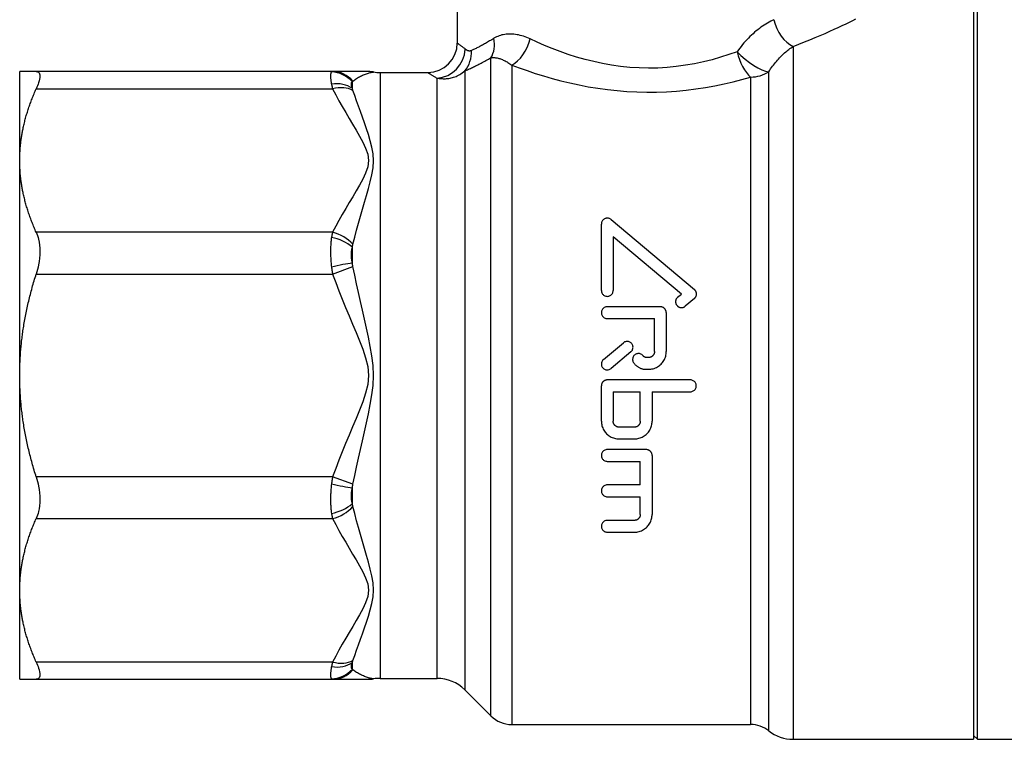
# Model space of a CAD drawing. Extents: x 23 to 1293, y -350 to 674.
# Drawn here: x 473 to 523, y -70 to -33 of the extents above; entities that cross this region are included whole.
import ezdxf

# ---------------------------------------------------------------- set-up
doc = ezdxf.new("R2010")
doc.units = 0
doc.layers.add('AM_4', color=3, linetype='CONTINUOUS', lineweight=25)

msp = doc.modelspace()

# ---------------------------------------------------------------- linework, layer by layer
at = {"layer": 'AM_4', "color": 7}
for p, q in [((495.282, -31.011), (495.282, -34.24)), ((521.532, -32.64), (521.532, -69.64)), ((521.732, -69.64), (521.732, -32.64)), ((512.36, -34.409), (512.36, -69.64)), ((496.992, -68.45), (496.992, -34.99)), ((498.053, -35.364), (498.053, -68.89)), ((488.939, -35.69), (473.032, -35.69)), ((473.032, -40.215), (473.032, -35.69)), ((490.771, -35.69), (488.939, -35.69)), ((491.36, -35.74), (493.782, -35.74)), ((491.36, -35.74), (491.36, -66.54)), ((494.253, -66.54), (494.253, -36.022)), ((495.668, -35.654), (495.668, -67.125)), ((510.195, -35.97), (510.195, -68.888)), ((511.123, -69.209), (511.123, -35.695)), ((489.946, -36.543), (489.946, -36.209)), ((473.87, -36.568), (488.939, -36.568)), ((473.032, -51.14), (473.032, -40.215)), ((502.609, -46.82), (502.609, -43.443)), ((503.102, -43.214), (507.341, -46.77)), ((488.939, -43.861), (473.87, -43.861)), ((503.209, -44.087), (503.209, -46.82)), ((506.681, -47), (503.209, -44.087)), ((489.946, -45.427), (489.946, -44.622)), ((473.87, -45.983), (488.939, -45.983)), ((488.939, -45.983), (489.977, -45.607)), ((506.488, -47.162), (506.681, -47)), ((507.341, -47.23), (506.874, -47.622)), ((505.609, -47.648), (502.909, -47.648)), ((505.909, -47.948), (505.909, -49.928)), ((502.909, -48.248), (505.309, -48.248)), ((505.309, -49.928), (505.309, -48.248)), ((502.716, -50.327), (503.726, -49.48)), ((504.111, -49.94), (503.102, -50.787)), ((505.009, -50.228), (504.889, -50.228)), ((504.889, -50.828), (505.009, -50.828)), ((473.032, -62.065), (473.032, -51.14)), ((507.135, -51.368), (502.909, -51.368)), ((502.609, -53.468), (502.609, -51.668)), ((503.209, -51.968), (503.209, -53.468)), ((503.209, -51.968), (504.589, -51.968)), ((504.589, -53.468), (504.589, -51.968)), ((505.189, -51.968), (507.135, -51.968)), ((505.189, -51.968), (505.189, -53.468)), ((504.289, -53.768), (503.509, -53.768)), ((503.509, -54.368), (504.289, -54.368)), ((504.889, -54.908), (502.909, -54.908)), ((502.909, -55.508), (504.589, -55.508)), ((504.589, -56.708), (504.589, -55.508)), ((505.189, -55.208), (505.189, -58.208)), ((488.939, -56.297), (473.87, -56.297)), ((489.977, -56.672), (488.939, -56.297)), ((489.946, -57.657), (489.946, -56.852)), ((504.589, -56.708), (502.909, -56.708)), ((502.909, -57.308), (504.589, -57.308)), ((504.589, -58.208), (504.589, -57.308)), ((473.87, -58.418), (488.939, -58.418)), ((504.289, -58.508), (502.909, -58.508)), ((502.909, -59.108), (504.289, -59.108)), ((473.032, -66.59), (473.032, -62.065)), ((488.939, -65.711), (473.87, -65.711)), ((489.946, -66.07), (489.946, -65.736)), ((473.876, -66.59), (488.939, -66.59)), ((488.939, -66.59), (490.771, -66.59)), ((491.36, -66.54), (494.253, -66.54)), ((495.668, -67.125), (496.992, -68.45)), ((498.053, -68.89), (510.195, -68.89)), ((521.532, -69.44), (521.732, -69.64)), ((512.36, -69.64), (521.532, -69.64)), ((521.732, -69.64), (523.895, -69.64))]:
    msp.add_line(p, q, dxfattribs=at)
at = {"layer": 'AM_4', "color": 7, "flags": 128}
for points in [[(512.36, -34.409), (512.654, -34.297), (512.94, -34.185), (513.216, -34.074), (513.482, -33.964), (513.738, -33.855), (513.985, -33.748), (514.22, -33.644), (514.445, -33.542), (514.658, -33.444), (514.86, -33.349), (515.049, -33.258), (515.226, -33.173), (515.391, -33.092), (515.543, -33.016)], [(511.383, -33.053), (511.301, -33.092), (511.219, -33.134), (511.137, -33.178), (511.055, -33.226), (510.972, -33.275), (510.89, -33.328), (510.808, -33.383), (510.726, -33.44), (510.644, -33.5), (510.563, -33.562), (510.482, -33.627), (510.402, -33.694), (510.323, -33.764), (510.244, -33.836), (510.165, -33.911), (510.088, -33.988), (510.011, -34.068), (509.936, -34.15), (509.861, -34.234), (509.787, -34.32), (509.715, -34.409), (509.644, -34.5), (509.575, -34.593), (509.507, -34.688)], [(497.145, -34), (497.089, -34.035), (497.033, -34.07), (496.978, -34.103), (496.923, -34.135), (496.87, -34.167), (496.817, -34.198), (496.764, -34.228), (496.712, -34.258), (496.662, -34.286), (496.611, -34.314), (496.562, -34.341), (496.513, -34.368), (496.466, -34.393), (496.419, -34.418), (496.372, -34.442), (496.327, -34.465), (496.283, -34.488), (496.239, -34.51), (496.196, -34.531), (496.155, -34.551), (496.114, -34.571), (496.074, -34.59), (496.035, -34.608), (495.997, -34.626)], [(498.984, -34.031), (498.9, -33.993), (498.816, -33.958), (498.732, -33.927), (498.649, -33.898), (498.565, -33.872), (498.483, -33.85), (498.4, -33.83), (498.319, -33.814), (498.238, -33.801), (498.158, -33.792), (498.078, -33.785), (498, -33.782), (497.923, -33.782), (497.846, -33.785), (497.771, -33.791), (497.696, -33.801), (497.622, -33.814), (497.55, -33.83), (497.479, -33.849), (497.409, -33.873), (497.341, -33.899), (497.274, -33.929), (497.209, -33.963), (497.145, -34)], [(509.507, -34.688), (509.095, -34.83), (508.672, -34.963), (508.238, -35.085), (507.794, -35.195), (507.342, -35.291), (506.883, -35.372), (506.419, -35.437), (505.95, -35.483), (505.477, -35.511), (505.004, -35.518), (504.53, -35.506), (504.058, -35.476), (503.59, -35.428), (503.126, -35.363), (502.669, -35.282), (502.219, -35.186), (501.778, -35.074), (501.346, -34.95), (500.923, -34.815), (500.51, -34.671), (500.109, -34.518), (499.72, -34.36), (499.344, -34.197), (498.984, -34.031)], [(495.69, -34.55), (495.658, -34.525), (495.626, -34.502), (495.596, -34.479), (495.567, -34.457), (495.54, -34.437), (495.514, -34.417), (495.489, -34.398), (495.465, -34.38), (495.443, -34.363), (495.423, -34.347), (495.403, -34.333), (495.385, -34.319), (495.369, -34.306), (495.354, -34.295), (495.34, -34.284), (495.328, -34.275), (495.317, -34.267), (495.308, -34.26), (495.3, -34.253), (495.293, -34.249), (495.288, -34.245), (495.285, -34.242), (495.282, -34.24), (495.282, -34.24)], [(511.123, -35.695), (511.168, -35.625), (511.214, -35.556), (511.26, -35.488), (511.308, -35.422), (511.357, -35.357), (511.406, -35.294), (511.456, -35.232), (511.506, -35.171), (511.557, -35.112), (511.609, -35.054), (511.661, -34.998), (511.713, -34.944), (511.766, -34.891), (511.819, -34.84), (511.873, -34.79), (511.927, -34.741), (511.981, -34.694), (512.035, -34.649), (512.089, -34.605), (512.144, -34.563), (512.198, -34.522), (512.252, -34.483), (512.306, -34.445), (512.36, -34.409)], [(495.668, -35.654), (495.711, -35.634), (495.756, -35.614), (495.802, -35.594), (495.85, -35.573), (495.898, -35.55), (495.947, -35.528), (495.997, -35.504), (496.049, -35.48), (496.101, -35.455), (496.154, -35.43), (496.208, -35.403), (496.263, -35.376), (496.32, -35.348), (496.377, -35.319), (496.434, -35.29), (496.493, -35.26), (496.553, -35.229), (496.613, -35.197), (496.675, -35.164), (496.737, -35.131), (496.799, -35.097), (496.863, -35.062), (496.927, -35.026), (496.992, -34.99)], [(495.997, -34.626), (495.983, -34.632), (495.968, -34.637), (495.954, -34.641), (495.94, -34.643), (495.927, -34.645), (495.913, -34.646), (495.899, -34.646), (495.886, -34.645), (495.873, -34.643), (495.859, -34.64), (495.846, -34.637), (495.834, -34.633), (495.821, -34.628), (495.808, -34.623), (495.796, -34.617), (495.783, -34.611), (495.771, -34.604), (495.759, -34.597), (495.747, -34.59), (495.736, -34.582), (495.724, -34.574), (495.713, -34.566), (495.701, -34.558), (495.69, -34.55)], [(496.992, -34.99), (497.029, -34.984), (497.067, -34.98), (497.105, -34.978), (497.145, -34.979), (497.185, -34.981), (497.226, -34.985), (497.268, -34.991), (497.31, -34.999), (497.353, -35.009), (497.397, -35.02), (497.441, -35.033), (497.486, -35.048), (497.531, -35.065), (497.577, -35.084), (497.623, -35.104), (497.669, -35.126), (497.717, -35.15), (497.764, -35.176), (497.812, -35.203), (497.86, -35.232), (497.908, -35.262), (497.956, -35.295), (498.005, -35.329), (498.053, -35.364)], [(498.053, -35.364), (498.437, -35.505), (498.835, -35.644), (499.246, -35.78), (499.67, -35.911), (500.106, -36.037), (500.552, -36.156), (501.008, -36.266), (501.472, -36.367), (501.945, -36.458), (502.426, -36.536), (502.915, -36.603), (503.409, -36.657), (503.909, -36.697), (504.411, -36.723), (504.915, -36.735), (505.42, -36.732), (505.923, -36.713), (506.424, -36.679), (506.921, -36.63), (507.413, -36.568), (507.899, -36.493), (508.377, -36.408), (508.847, -36.311), (509.308, -36.205), (509.757, -36.091), (510.195, -35.97)], [(488.885, -35.711), (488.877, -35.719), (488.87, -35.73), (488.863, -35.741), (488.857, -35.755), (488.852, -35.77), (488.848, -35.786), (488.844, -35.804), (488.84, -35.824), (488.838, -35.845), (488.836, -35.868), (488.835, -35.892), (488.835, -35.918), (488.835, -35.945), (488.836, -35.974), (488.838, -36.004), (488.84, -36.035), (488.844, -36.068), (488.847, -36.102), (488.852, -36.138), (488.857, -36.174), (488.863, -36.212), (488.87, -36.252), (488.877, -36.292), (488.885, -36.333)], [(488.939, -35.69), (488.936, -35.69), (488.934, -35.69), (488.931, -35.69), (488.929, -35.69), (488.926, -35.691), (488.924, -35.691), (488.921, -35.691), (488.919, -35.692), (488.917, -35.693), (488.914, -35.693), (488.912, -35.694), (488.91, -35.695), (488.908, -35.696), (488.905, -35.697), (488.903, -35.698), (488.901, -35.699), (488.899, -35.7), (488.897, -35.701), (488.895, -35.703), (488.893, -35.704), (488.891, -35.706), (488.889, -35.707), (488.887, -35.709), (488.885, -35.711)], [(489.977, -36.174), (490.022, -36.139), (490.067, -36.106), (490.114, -36.073), (490.162, -36.042), (490.21, -36.012), (490.259, -35.983), (490.308, -35.956), (490.358, -35.93), (490.408, -35.905), (490.459, -35.881), (490.51, -35.859), (490.561, -35.838), (490.611, -35.819), (490.661, -35.801), (490.711, -35.785), (490.76, -35.77), (490.808, -35.757), (490.855, -35.745), (490.898, -35.735), (490.938, -35.727), (490.972, -35.72), (490.999, -35.715), (491.017, -35.712), (491.023, -35.711)], [(493.782, -35.74), (493.783, -35.74), (493.785, -35.742), (493.789, -35.744), (493.795, -35.748), (493.802, -35.752), (493.812, -35.758), (493.822, -35.764), (493.835, -35.772), (493.849, -35.78), (493.865, -35.79), (493.882, -35.8), (493.901, -35.812), (493.922, -35.824), (493.944, -35.838), (493.968, -35.852), (493.994, -35.868), (494.021, -35.884), (494.05, -35.901), (494.08, -35.919), (494.111, -35.938), (494.145, -35.958), (494.179, -35.978), (494.216, -36), (494.253, -36.022)], [(494.253, -36.022), (494.304, -36.029), (494.356, -36.036), (494.409, -36.042), (494.462, -36.046), (494.516, -36.05), (494.571, -36.052), (494.627, -36.053), (494.683, -36.051), (494.74, -36.048), (494.797, -36.043), (494.855, -36.036), (494.914, -36.026), (494.974, -36.014), (495.034, -35.999), (495.094, -35.98), (495.156, -35.959), (495.218, -35.934), (495.28, -35.906), (495.343, -35.874), (495.407, -35.839), (495.471, -35.799), (495.536, -35.755), (495.602, -35.707), (495.668, -35.654)], [(488.885, -36.333), (488.887, -36.342), (488.889, -36.352), (488.891, -36.361), (488.893, -36.371), (488.895, -36.38), (488.897, -36.39), (488.899, -36.399), (488.901, -36.409), (488.903, -36.418), (488.905, -36.428), (488.907, -36.438), (488.91, -36.448), (488.912, -36.457), (488.914, -36.467), (488.917, -36.477), (488.919, -36.487), (488.921, -36.497), (488.924, -36.507), (488.926, -36.517), (488.929, -36.528), (488.931, -36.538), (488.934, -36.548), (488.936, -36.558), (488.939, -36.568)], [(489.946, -36.543), (489.938, -36.521), (489.931, -36.5), (489.924, -36.48), (489.918, -36.46), (489.913, -36.44), (489.908, -36.422), (489.904, -36.404), (489.901, -36.386), (489.898, -36.37), (489.897, -36.354), (489.896, -36.338), (489.895, -36.324), (489.896, -36.31), (489.897, -36.297), (489.899, -36.285), (489.901, -36.273), (489.904, -36.262), (489.908, -36.252), (489.913, -36.243), (489.918, -36.235), (489.924, -36.227), (489.931, -36.221), (489.938, -36.215), (489.946, -36.209)], [(489.946, -36.21), (489.947, -36.208), (489.948, -36.206), (489.949, -36.204), (489.95, -36.203), (489.951, -36.201), (489.953, -36.199), (489.954, -36.198), (489.955, -36.196), (489.956, -36.194), (489.957, -36.193), (489.959, -36.191), (489.96, -36.19), (489.961, -36.188), (489.963, -36.187), (489.964, -36.185), (489.965, -36.184), (489.967, -36.183), (489.968, -36.181), (489.969, -36.18), (489.971, -36.179), (489.972, -36.177), (489.974, -36.176), (489.975, -36.175), (489.977, -36.174)], [(489.977, -36.645), (489.975, -36.641), (489.974, -36.636), (489.972, -36.632), (489.971, -36.628), (489.969, -36.623), (489.968, -36.619), (489.966, -36.615), (489.965, -36.61), (489.964, -36.606), (489.962, -36.602), (489.961, -36.597), (489.96, -36.593), (489.959, -36.589), (489.957, -36.585), (489.956, -36.58), (489.955, -36.576), (489.954, -36.572), (489.953, -36.568), (489.951, -36.564), (489.95, -36.559), (489.949, -36.555), (489.948, -36.551), (489.947, -36.547), (489.946, -36.543)], [(488.939, -36.568), (489.098, -36.872), (489.263, -37.174), (489.433, -37.474), (489.607, -37.773), (489.784, -38.072), (489.962, -38.37), (490.138, -38.669), (490.311, -38.969), (490.476, -39.271), (490.621, -39.578), (490.728, -39.893), (490.771, -40.215), (490.729, -40.536), (490.621, -40.851), (490.477, -41.157), (490.313, -41.458), (490.141, -41.757), (489.964, -42.055), (489.786, -42.354), (489.609, -42.653), (489.434, -42.953), (489.264, -43.255), (489.098, -43.558), (488.939, -43.861)], [(489.977, -44.469), (490.068, -44.111), (490.162, -43.754), (490.26, -43.398), (490.359, -43.042), (490.461, -42.689), (490.562, -42.338), (490.663, -41.989), (490.762, -41.641), (490.856, -41.294), (490.938, -40.944), (490.999, -40.588), (491.023, -40.23), (490.999, -39.876), (490.938, -39.537), (490.855, -39.212), (490.761, -38.898), (490.662, -38.593), (490.561, -38.296), (490.459, -38.006), (490.358, -37.722), (490.259, -37.445), (490.162, -37.173), (490.067, -36.906), (489.977, -36.645)], [(503.102, -43.214), (503.08, -43.197), (503.055, -43.181), (503.029, -43.168), (503.001, -43.158), (502.973, -43.15), (502.944, -43.145), (502.915, -43.143), (502.886, -43.144), (502.857, -43.148), (502.828, -43.155), (502.8, -43.164), (502.774, -43.176), (502.748, -43.19), (502.725, -43.207), (502.704, -43.225), (502.685, -43.244), (502.668, -43.265), (502.652, -43.288), (502.639, -43.313), (502.628, -43.338), (502.62, -43.364), (502.614, -43.391), (502.61, -43.417), (502.609, -43.443)], [(488.939, -43.861), (488.936, -43.872), (488.934, -43.882), (488.931, -43.893), (488.929, -43.903), (488.926, -43.914), (488.924, -43.924), (488.921, -43.935), (488.919, -43.946), (488.916, -43.957), (488.914, -43.968), (488.912, -43.978), (488.91, -43.989), (488.907, -44.001), (488.905, -44.012), (488.903, -44.023), (488.901, -44.034), (488.899, -44.045), (488.897, -44.057), (488.895, -44.068), (488.893, -44.08), (488.891, -44.091), (488.889, -44.103), (488.887, -44.114), (488.885, -44.126)], [(488.885, -44.126), (488.877, -44.18), (488.87, -44.234), (488.863, -44.29), (488.857, -44.347), (488.852, -44.404), (488.848, -44.463), (488.844, -44.523), (488.84, -44.583), (488.838, -44.645), (488.836, -44.707), (488.835, -44.77), (488.835, -44.834), (488.835, -44.898), (488.836, -44.963), (488.838, -45.028), (488.84, -45.094), (488.844, -45.16), (488.847, -45.226), (488.852, -45.293), (488.857, -45.36), (488.863, -45.427), (488.87, -45.495), (488.877, -45.562), (488.885, -45.629)], [(489.946, -44.622), (489.947, -44.615), (489.948, -44.609), (489.949, -44.602), (489.95, -44.596), (489.951, -44.589), (489.953, -44.582), (489.954, -44.576), (489.955, -44.569), (489.956, -44.563), (489.957, -44.557), (489.959, -44.55), (489.96, -44.544), (489.961, -44.537), (489.962, -44.531), (489.964, -44.525), (489.965, -44.519), (489.966, -44.512), (489.968, -44.506), (489.969, -44.5), (489.971, -44.494), (489.972, -44.488), (489.974, -44.481), (489.975, -44.475), (489.977, -44.469)], [(489.946, -45.427), (489.938, -45.391), (489.931, -45.355), (489.924, -45.319), (489.918, -45.284), (489.913, -45.248), (489.908, -45.212), (489.904, -45.177), (489.901, -45.142), (489.898, -45.106), (489.897, -45.072), (489.896, -45.037), (489.895, -45.002), (489.896, -44.968), (489.897, -44.934), (489.899, -44.901), (489.901, -44.868), (489.904, -44.835), (489.908, -44.803), (489.913, -44.772), (489.918, -44.741), (489.924, -44.71), (489.931, -44.68), (489.938, -44.651), (489.946, -44.622)], [(489.977, -45.607), (489.975, -45.6), (489.974, -45.592), (489.972, -45.585), (489.971, -45.578), (489.969, -45.57), (489.968, -45.563), (489.967, -45.556), (489.965, -45.548), (489.964, -45.541), (489.963, -45.533), (489.961, -45.526), (489.96, -45.518), (489.959, -45.511), (489.957, -45.503), (489.956, -45.495), (489.955, -45.488), (489.954, -45.48), (489.953, -45.473), (489.951, -45.465), (489.95, -45.457), (489.949, -45.45), (489.948, -45.442), (489.947, -45.435), (489.946, -45.427)], [(488.885, -45.629), (488.887, -45.644), (488.889, -45.659), (488.891, -45.674), (488.893, -45.689), (488.895, -45.704), (488.897, -45.719), (488.899, -45.733), (488.901, -45.748), (488.903, -45.763), (488.905, -45.778), (488.908, -45.793), (488.91, -45.807), (488.912, -45.822), (488.914, -45.837), (488.917, -45.852), (488.919, -45.866), (488.921, -45.881), (488.924, -45.896), (488.926, -45.91), (488.929, -45.925), (488.931, -45.939), (488.934, -45.954), (488.936, -45.968), (488.939, -45.983)], [(488.939, -45.983), (489.098, -46.411), (489.263, -46.838), (489.433, -47.263), (489.606, -47.686), (489.783, -48.108), (489.961, -48.529), (490.138, -48.951), (490.311, -49.376), (490.476, -49.804), (490.621, -50.239), (490.728, -50.683), (490.771, -51.14), (490.729, -51.595), (490.621, -52.039), (490.476, -52.475), (490.31, -52.904), (490.137, -53.329), (489.961, -53.751), (489.783, -54.172), (489.606, -54.593), (489.432, -55.017), (489.263, -55.441), (489.098, -55.868), (488.939, -56.297)], [(489.977, -56.672), (490.067, -56.235), (490.162, -55.795), (490.259, -55.352), (490.358, -54.905), (490.459, -54.456), (490.561, -54.003), (490.661, -53.546), (490.76, -53.084), (490.855, -52.613), (490.938, -52.134), (490.999, -51.643), (491.023, -51.14), (490.999, -50.635), (490.938, -50.144), (490.855, -49.666), (490.76, -49.197), (490.662, -48.733), (490.561, -48.276), (490.459, -47.823), (490.358, -47.374), (490.259, -46.928), (490.162, -46.484), (490.067, -46.044), (489.977, -45.607)], [(502.609, -46.82), (502.612, -46.858), (502.619, -46.896), (502.631, -46.934), (502.649, -46.969), (502.671, -47.002), (502.696, -47.031), (502.724, -47.056), (502.757, -47.079), (502.793, -47.097), (502.831, -47.11), (502.87, -47.117), (502.909, -47.12), (502.948, -47.117), (502.987, -47.11), (503.025, -47.097), (503.061, -47.079), (503.094, -47.056), (503.123, -47.031), (503.148, -47.002), (503.169, -46.969), (503.187, -46.934), (503.199, -46.896), (503.207, -46.858), (503.209, -46.82)], [(507.341, -47.23), (507.357, -47.215), (507.371, -47.2), (507.385, -47.183), (507.398, -47.165), (507.41, -47.147), (507.42, -47.127), (507.428, -47.106), (507.435, -47.085), (507.441, -47.064), (507.445, -47.042), (507.447, -47.021), (507.448, -47), (507.447, -46.979), (507.445, -46.957), (507.441, -46.936), (507.435, -46.915), (507.428, -46.893), (507.42, -46.873), (507.409, -46.853), (507.398, -46.834), (507.385, -46.817), (507.371, -46.8), (507.357, -46.785), (507.341, -46.77)], [(506.488, -47.162), (506.472, -47.176), (506.458, -47.192), (506.444, -47.208), (506.431, -47.226), (506.42, -47.245), (506.409, -47.265), (506.401, -47.285), (506.394, -47.306), (506.388, -47.327), (506.384, -47.349), (506.382, -47.37), (506.381, -47.391), (506.382, -47.413), (506.384, -47.434), (506.388, -47.456), (506.394, -47.477), (506.401, -47.498), (506.409, -47.518), (506.419, -47.538), (506.431, -47.557), (506.444, -47.575), (506.458, -47.592), (506.472, -47.607), (506.488, -47.622)], [(502.909, -47.648), (502.871, -47.65), (502.832, -47.658), (502.794, -47.671), (502.758, -47.689), (502.725, -47.711), (502.696, -47.736), (502.671, -47.765), (502.649, -47.798), (502.632, -47.833), (502.619, -47.871), (502.612, -47.909), (502.609, -47.948), (502.612, -47.986), (502.619, -48.024), (502.632, -48.062), (502.649, -48.097), (502.671, -48.13), (502.696, -48.159), (502.725, -48.185), (502.758, -48.207), (502.794, -48.225), (502.832, -48.238), (502.871, -48.245), (502.909, -48.248)], [(505.909, -47.948), (505.909, -47.929), (505.907, -47.91), (505.904, -47.891), (505.899, -47.871), (505.894, -47.852), (505.887, -47.834), (505.878, -47.816), (505.869, -47.798), (505.859, -47.781), (505.847, -47.765), (505.835, -47.75), (505.822, -47.736), (505.808, -47.723), (505.793, -47.711), (505.777, -47.699), (505.761, -47.689), (505.743, -47.679), (505.725, -47.671), (505.706, -47.664), (505.687, -47.658), (505.667, -47.654), (505.648, -47.65), (505.628, -47.648), (505.609, -47.648)], [(506.488, -47.622), (506.502, -47.632), (506.516, -47.642), (506.531, -47.651), (506.546, -47.66), (506.562, -47.667), (506.579, -47.674), (506.596, -47.679), (506.613, -47.684), (506.63, -47.687), (506.647, -47.69), (506.664, -47.691), (506.681, -47.692), (506.698, -47.691), (506.715, -47.69), (506.732, -47.687), (506.749, -47.684), (506.767, -47.679), (506.783, -47.674), (506.8, -47.667), (506.816, -47.66), (506.831, -47.651), (506.846, -47.642), (506.86, -47.632), (506.874, -47.622)], [(504.111, -49.94), (504.139, -49.913), (504.163, -49.883), (504.184, -49.849), (504.2, -49.813), (504.211, -49.775), (504.217, -49.736), (504.218, -49.698), (504.214, -49.659), (504.205, -49.621), (504.191, -49.584), (504.172, -49.549), (504.149, -49.517), (504.122, -49.49), (504.092, -49.465), (504.058, -49.444), (504.022, -49.428), (503.984, -49.417), (503.945, -49.411), (503.907, -49.41), (503.868, -49.414), (503.83, -49.423), (503.792, -49.438), (503.757, -49.457), (503.726, -49.48)], [(504.743, -50.152), (504.718, -50.122), (504.69, -50.096), (504.659, -50.073), (504.624, -50.054), (504.586, -50.04), (504.548, -50.031), (504.509, -50.027), (504.471, -50.028), (504.433, -50.034), (504.394, -50.045), (504.358, -50.061), (504.324, -50.082), (504.294, -50.107), (504.268, -50.134), (504.245, -50.166), (504.226, -50.201), (504.212, -50.238), (504.203, -50.277), (504.199, -50.315), (504.2, -50.353), (504.206, -50.392), (504.217, -50.43), (504.233, -50.467), (504.254, -50.501)], [(505.309, -49.928), (505.309, -49.947), (505.307, -49.966), (505.304, -49.985), (505.299, -50.005), (505.293, -50.024), (505.286, -50.042), (505.278, -50.061), (505.269, -50.078), (505.258, -50.095), (505.247, -50.111), (505.234, -50.126), (505.221, -50.14), (505.208, -50.153), (505.193, -50.165), (505.177, -50.177), (505.16, -50.187), (505.142, -50.197), (505.124, -50.205), (505.105, -50.212), (505.086, -50.218), (505.067, -50.222), (505.048, -50.225), (505.028, -50.227), (505.009, -50.228)], [(505.009, -50.828), (505.066, -50.826), (505.124, -50.82), (505.182, -50.811), (505.24, -50.797), (505.298, -50.78), (505.354, -50.759), (505.408, -50.734), (505.461, -50.706), (505.511, -50.674), (505.559, -50.64), (505.604, -50.603), (505.646, -50.564), (505.685, -50.522), (505.722, -50.477), (505.756, -50.429), (505.788, -50.379), (505.816, -50.326), (505.841, -50.272), (505.862, -50.216), (505.879, -50.158), (505.892, -50.101), (505.902, -50.043), (505.907, -49.985), (505.909, -49.928)], [(502.716, -50.327), (502.688, -50.354), (502.664, -50.384), (502.643, -50.417), (502.627, -50.454), (502.616, -50.492), (502.61, -50.531), (502.609, -50.569), (502.613, -50.607), (502.622, -50.646), (502.637, -50.683), (502.656, -50.718), (502.679, -50.75), (502.705, -50.777), (502.735, -50.802), (502.769, -50.823), (502.806, -50.839), (502.844, -50.85), (502.883, -50.856), (502.921, -50.857), (502.959, -50.853), (502.998, -50.843), (503.035, -50.829), (503.07, -50.81), (503.102, -50.787)], [(504.254, -50.501), (504.272, -50.525), (504.292, -50.549), (504.312, -50.572), (504.332, -50.594), (504.354, -50.615), (504.376, -50.635), (504.4, -50.655), (504.424, -50.674), (504.449, -50.692), (504.475, -50.709), (504.502, -50.725), (504.53, -50.74), (504.558, -50.754), (504.587, -50.767), (504.616, -50.779), (504.646, -50.789), (504.676, -50.798), (504.707, -50.806), (504.737, -50.813), (504.768, -50.818), (504.799, -50.822), (504.829, -50.825), (504.859, -50.827), (504.889, -50.828)], [(504.889, -50.228), (504.882, -50.228), (504.875, -50.227), (504.868, -50.227), (504.861, -50.226), (504.854, -50.224), (504.847, -50.223), (504.84, -50.221), (504.833, -50.219), (504.826, -50.216), (504.819, -50.214), (504.813, -50.211), (504.806, -50.208), (504.8, -50.204), (504.794, -50.2), (504.788, -50.196), (504.782, -50.192), (504.776, -50.188), (504.771, -50.183), (504.766, -50.179), (504.761, -50.174), (504.756, -50.169), (504.751, -50.164), (504.747, -50.158), (504.743, -50.152)], [(502.909, -51.368), (502.89, -51.368), (502.871, -51.37), (502.852, -51.373), (502.832, -51.378), (502.813, -51.384), (502.794, -51.391), (502.776, -51.399), (502.759, -51.408), (502.742, -51.419), (502.726, -51.43), (502.711, -51.443), (502.697, -51.456), (502.684, -51.47), (502.672, -51.485), (502.66, -51.5), (502.65, -51.517), (502.64, -51.535), (502.632, -51.553), (502.625, -51.572), (502.619, -51.591), (502.615, -51.61), (502.612, -51.63), (502.61, -51.649), (502.609, -51.668)], [(507.135, -51.968), (507.173, -51.965), (507.212, -51.958), (507.249, -51.945), (507.285, -51.927), (507.318, -51.905), (507.347, -51.88), (507.372, -51.851), (507.394, -51.818), (507.412, -51.783), (507.424, -51.745), (507.432, -51.706), (507.435, -51.668), (507.432, -51.63), (507.424, -51.591), (507.412, -51.553), (507.394, -51.517), (507.372, -51.485), (507.347, -51.456), (507.318, -51.43), (507.285, -51.408), (507.249, -51.391), (507.212, -51.378), (507.173, -51.37), (507.135, -51.368)], [(502.609, -53.468), (502.611, -53.525), (502.617, -53.582), (502.626, -53.64), (502.639, -53.698), (502.656, -53.755), (502.677, -53.811), (502.702, -53.866), (502.73, -53.918), (502.762, -53.968), (502.796, -54.016), (502.833, -54.061), (502.872, -54.103), (502.913, -54.142), (502.958, -54.179), (503.006, -54.213), (503.056, -54.245), (503.109, -54.274), (503.163, -54.299), (503.22, -54.32), (503.277, -54.337), (503.335, -54.351), (503.394, -54.36), (503.452, -54.366), (503.509, -54.368)], [(503.509, -53.768), (503.49, -53.767), (503.471, -53.765), (503.451, -53.762), (503.432, -53.758), (503.413, -53.752), (503.394, -53.745), (503.376, -53.736), (503.358, -53.727), (503.341, -53.716), (503.325, -53.705), (503.311, -53.693), (503.297, -53.68), (503.284, -53.666), (503.271, -53.651), (503.26, -53.635), (503.25, -53.618), (503.24, -53.6), (503.232, -53.582), (503.225, -53.564), (503.219, -53.545), (503.215, -53.525), (503.212, -53.506), (503.21, -53.487), (503.209, -53.468)], [(504.589, -53.468), (504.589, -53.487), (504.587, -53.506), (504.584, -53.525), (504.579, -53.545), (504.573, -53.564), (504.567, -53.582), (504.558, -53.6), (504.549, -53.618), (504.538, -53.635), (504.527, -53.651), (504.515, -53.666), (504.502, -53.68), (504.488, -53.693), (504.473, -53.705), (504.457, -53.716), (504.44, -53.727), (504.423, -53.736), (504.404, -53.745), (504.386, -53.752), (504.366, -53.758), (504.347, -53.762), (504.328, -53.765), (504.308, -53.767), (504.289, -53.768)], [(504.289, -54.368), (504.347, -54.366), (504.405, -54.36), (504.463, -54.351), (504.521, -54.337), (504.579, -54.32), (504.635, -54.299), (504.69, -54.274), (504.742, -54.245), (504.793, -54.213), (504.841, -54.179), (504.885, -54.142), (504.927, -54.103), (504.966, -54.061), (505.003, -54.016), (505.037, -53.968), (505.068, -53.918), (505.096, -53.866), (505.121, -53.811), (505.142, -53.755), (505.159, -53.698), (505.172, -53.64), (505.182, -53.582), (505.187, -53.525), (505.189, -53.468)], [(502.909, -54.908), (502.87, -54.91), (502.831, -54.918), (502.793, -54.931), (502.757, -54.949), (502.724, -54.971), (502.696, -54.997), (502.671, -55.026), (502.649, -55.059), (502.631, -55.094), (502.619, -55.132), (502.612, -55.17), (502.609, -55.208), (502.612, -55.246), (502.619, -55.284), (502.632, -55.322), (502.649, -55.357), (502.671, -55.39), (502.696, -55.419), (502.725, -55.444), (502.757, -55.466), (502.793, -55.484), (502.831, -55.497), (502.87, -55.505), (502.909, -55.508)], [(505.189, -55.208), (505.189, -55.189), (505.187, -55.17), (505.184, -55.151), (505.179, -55.132), (505.174, -55.113), (505.167, -55.094), (505.159, -55.076), (505.149, -55.059), (505.139, -55.042), (505.128, -55.026), (505.115, -55.011), (505.102, -54.997), (505.089, -54.984), (505.074, -54.971), (505.058, -54.96), (505.041, -54.949), (505.023, -54.94), (505.005, -54.931), (504.986, -54.924), (504.967, -54.918), (504.948, -54.914), (504.928, -54.91), (504.908, -54.908), (504.889, -54.908)], [(488.939, -56.297), (488.936, -56.311), (488.934, -56.326), (488.931, -56.34), (488.929, -56.355), (488.926, -56.37), (488.924, -56.384), (488.921, -56.399), (488.919, -56.414), (488.916, -56.428), (488.914, -56.443), (488.912, -56.458), (488.91, -56.473), (488.907, -56.487), (488.905, -56.502), (488.903, -56.517), (488.901, -56.532), (488.899, -56.546), (488.897, -56.561), (488.895, -56.576), (488.893, -56.591), (488.891, -56.606), (488.889, -56.62), (488.887, -56.635), (488.885, -56.65)], [(488.885, -56.65), (488.877, -56.717), (488.87, -56.784), (488.863, -56.851), (488.857, -56.918), (488.852, -56.984), (488.848, -57.051), (488.844, -57.117), (488.84, -57.183), (488.838, -57.249), (488.836, -57.315), (488.835, -57.38), (488.835, -57.444), (488.835, -57.508), (488.836, -57.571), (488.838, -57.633), (488.84, -57.694), (488.844, -57.755), (488.847, -57.815), (488.852, -57.874), (488.857, -57.932), (488.863, -57.989), (488.87, -58.045), (488.877, -58.099), (488.885, -58.153)], [(489.946, -57.657), (489.938, -57.628), (489.931, -57.599), (489.924, -57.569), (489.918, -57.538), (489.913, -57.507), (489.908, -57.475), (489.904, -57.443), (489.901, -57.41), (489.898, -57.377), (489.897, -57.344), (489.896, -57.31), (489.895, -57.276), (489.896, -57.242), (489.897, -57.207), (489.899, -57.172), (489.901, -57.137), (489.904, -57.101), (489.908, -57.066), (489.913, -57.031), (489.918, -56.995), (489.924, -56.959), (489.931, -56.924), (489.938, -56.888), (489.946, -56.852)], [(489.946, -56.852), (489.947, -56.845), (489.948, -56.837), (489.949, -56.83), (489.95, -56.822), (489.951, -56.814), (489.953, -56.807), (489.954, -56.799), (489.955, -56.792), (489.956, -56.784), (489.957, -56.777), (489.959, -56.769), (489.96, -56.762), (489.961, -56.754), (489.962, -56.747), (489.964, -56.739), (489.965, -56.732), (489.966, -56.724), (489.968, -56.717), (489.969, -56.709), (489.971, -56.702), (489.972, -56.694), (489.974, -56.687), (489.975, -56.68), (489.977, -56.672)], [(502.909, -56.708), (502.87, -56.71), (502.83, -56.718), (502.792, -56.732), (502.756, -56.75), (502.723, -56.773), (502.694, -56.798), (502.669, -56.828), (502.648, -56.86), (502.631, -56.896), (502.619, -56.933), (502.612, -56.971), (502.609, -57.008), (502.612, -57.046), (502.619, -57.083), (502.631, -57.121), (502.648, -57.156), (502.67, -57.188), (502.695, -57.218), (502.723, -57.243), (502.756, -57.266), (502.792, -57.284), (502.83, -57.297), (502.87, -57.305), (502.909, -57.308)], [(489.977, -57.81), (489.975, -57.804), (489.974, -57.798), (489.972, -57.792), (489.971, -57.786), (489.969, -57.78), (489.968, -57.774), (489.967, -57.767), (489.965, -57.761), (489.964, -57.755), (489.963, -57.749), (489.961, -57.742), (489.96, -57.736), (489.959, -57.729), (489.957, -57.723), (489.956, -57.717), (489.955, -57.71), (489.954, -57.704), (489.953, -57.697), (489.951, -57.69), (489.95, -57.684), (489.949, -57.677), (489.948, -57.671), (489.947, -57.664), (489.946, -57.657)], [(489.977, -65.634), (490.068, -65.373), (490.162, -65.106), (490.26, -64.833), (490.359, -64.554), (490.461, -64.269), (490.562, -63.979), (490.663, -63.682), (490.762, -63.378), (490.856, -63.065), (490.938, -62.741), (490.999, -62.402), (491.023, -62.049), (490.999, -61.69), (490.938, -61.335), (490.855, -60.984), (490.761, -60.635), (490.662, -60.286), (490.561, -59.936), (490.459, -59.585), (490.358, -59.233), (490.259, -58.879), (490.162, -58.524), (490.067, -58.167), (489.977, -57.81)], [(488.885, -58.153), (488.887, -58.165), (488.889, -58.177), (488.891, -58.188), (488.893, -58.2), (488.895, -58.211), (488.897, -58.223), (488.899, -58.234), (488.901, -58.246), (488.903, -58.257), (488.905, -58.268), (488.908, -58.279), (488.91, -58.29), (488.912, -58.301), (488.914, -58.312), (488.917, -58.323), (488.919, -58.334), (488.921, -58.345), (488.924, -58.355), (488.926, -58.366), (488.929, -58.377), (488.931, -58.387), (488.934, -58.397), (488.936, -58.408), (488.939, -58.418)], [(488.939, -58.418), (489.098, -58.721), (489.263, -59.023), (489.433, -59.324), (489.607, -59.623), (489.784, -59.922), (489.962, -60.22), (490.138, -60.518), (490.311, -60.818), (490.476, -61.121), (490.621, -61.428), (490.728, -61.742), (490.771, -62.064), (490.729, -62.386), (490.621, -62.7), (490.477, -63.007), (490.313, -63.308), (490.141, -63.607), (489.964, -63.905), (489.786, -64.203), (489.609, -64.503), (489.434, -64.803), (489.264, -65.104), (489.098, -65.407), (488.939, -65.711)], [(502.909, -58.508), (502.869, -58.511), (502.829, -58.519), (502.79, -58.533), (502.753, -58.552), (502.721, -58.575), (502.692, -58.601), (502.668, -58.63), (502.647, -58.663), (502.63, -58.698), (502.618, -58.735), (502.611, -58.772), (502.609, -58.809), (502.612, -58.845), (502.619, -58.882), (502.631, -58.919), (502.647, -58.954), (502.668, -58.986), (502.693, -59.016), (502.721, -59.041), (502.754, -59.064), (502.79, -59.083), (502.829, -59.097), (502.869, -59.105), (502.909, -59.108)], [(504.289, -59.108), (504.349, -59.106), (504.409, -59.1), (504.47, -59.089), (504.53, -59.075), (504.589, -59.056), (504.646, -59.034), (504.702, -59.007), (504.755, -58.978), (504.805, -58.945), (504.853, -58.909), (504.897, -58.872), (504.937, -58.832), (504.976, -58.79), (505.011, -58.745), (505.044, -58.697), (505.075, -58.647), (505.102, -58.595), (505.125, -58.542), (505.145, -58.487), (505.161, -58.431), (505.173, -58.375), (505.182, -58.319), (505.187, -58.263), (505.189, -58.208)], [(504.589, -58.208), (504.589, -58.226), (504.587, -58.245), (504.584, -58.263), (504.58, -58.282), (504.574, -58.301), (504.568, -58.319), (504.56, -58.337), (504.551, -58.354), (504.541, -58.371), (504.53, -58.387), (504.518, -58.402), (504.505, -58.416), (504.492, -58.429), (504.477, -58.442), (504.461, -58.454), (504.444, -58.465), (504.427, -58.474), (504.408, -58.483), (504.389, -58.491), (504.369, -58.497), (504.349, -58.502), (504.329, -58.505), (504.309, -58.507), (504.289, -58.508)], [(488.885, -65.946), (488.877, -65.987), (488.87, -66.027), (488.863, -66.066), (488.857, -66.104), (488.852, -66.141), (488.848, -66.176), (488.844, -66.21), (488.84, -66.243), (488.838, -66.275), (488.836, -66.305), (488.835, -66.334), (488.835, -66.361), (488.835, -66.387), (488.836, -66.411), (488.838, -66.434), (488.84, -66.455), (488.844, -66.475), (488.847, -66.493), (488.852, -66.509), (488.857, -66.524), (488.863, -66.538), (488.87, -66.55), (488.877, -66.56), (488.885, -66.569)], [(488.939, -65.711), (488.936, -65.721), (488.934, -65.731), (488.931, -65.742), (488.929, -65.752), (488.926, -65.762), (488.924, -65.772), (488.921, -65.782), (488.919, -65.792), (488.916, -65.802), (488.914, -65.812), (488.912, -65.822), (488.91, -65.832), (488.907, -65.842), (488.905, -65.851), (488.903, -65.861), (488.901, -65.871), (488.899, -65.88), (488.897, -65.89), (488.895, -65.899), (488.893, -65.909), (488.891, -65.918), (488.889, -65.928), (488.887, -65.937), (488.885, -65.946)], [(489.946, -66.07), (489.938, -66.065), (489.931, -66.059), (489.924, -66.052), (489.918, -66.044), (489.913, -66.036), (489.908, -66.027), (489.904, -66.017), (489.901, -66.006), (489.898, -65.994), (489.897, -65.982), (489.896, -65.969), (489.895, -65.955), (489.896, -65.941), (489.897, -65.925), (489.899, -65.909), (489.901, -65.893), (489.904, -65.875), (489.908, -65.857), (489.913, -65.838), (489.918, -65.819), (489.924, -65.799), (489.931, -65.779), (489.938, -65.758), (489.946, -65.736)], [(489.946, -65.736), (489.947, -65.732), (489.948, -65.728), (489.949, -65.724), (489.95, -65.72), (489.951, -65.716), (489.953, -65.711), (489.954, -65.707), (489.955, -65.703), (489.956, -65.699), (489.957, -65.695), (489.959, -65.69), (489.96, -65.686), (489.961, -65.682), (489.962, -65.678), (489.964, -65.673), (489.965, -65.669), (489.966, -65.665), (489.968, -65.66), (489.969, -65.656), (489.971, -65.652), (489.972, -65.647), (489.974, -65.643), (489.975, -65.639), (489.977, -65.634)], [(489.977, -66.106), (489.975, -66.104), (489.974, -66.103), (489.972, -66.102), (489.971, -66.101), (489.969, -66.099), (489.968, -66.098), (489.967, -66.097), (489.965, -66.095), (489.964, -66.094), (489.963, -66.093), (489.961, -66.091), (489.96, -66.09), (489.959, -66.088), (489.957, -66.087), (489.956, -66.085), (489.955, -66.083), (489.954, -66.082), (489.953, -66.08), (489.951, -66.078), (489.95, -66.077), (489.949, -66.075), (489.948, -66.073), (489.947, -66.072), (489.946, -66.07)], [(488.885, -66.569), (488.887, -66.57), (488.889, -66.572), (488.891, -66.574), (488.893, -66.575), (488.895, -66.576), (488.897, -66.578), (488.899, -66.579), (488.901, -66.58), (488.903, -66.581), (488.905, -66.583), (488.908, -66.584), (488.91, -66.584), (488.912, -66.585), (488.914, -66.586), (488.917, -66.587), (488.919, -66.587), (488.921, -66.588), (488.924, -66.588), (488.926, -66.589), (488.929, -66.589), (488.931, -66.589), (488.934, -66.59), (488.936, -66.59), (488.939, -66.59)], [(491.023, -66.568), (491.017, -66.567), (490.999, -66.564), (490.972, -66.559), (490.938, -66.553), (490.898, -66.544), (490.855, -66.534), (490.809, -66.523), (490.76, -66.509), (490.711, -66.495), (490.662, -66.478), (490.611, -66.46), (490.561, -66.441), (490.51, -66.42), (490.459, -66.398), (490.408, -66.375), (490.358, -66.35), (490.308, -66.323), (490.259, -66.296), (490.21, -66.267), (490.162, -66.237), (490.114, -66.206), (490.067, -66.174), (490.022, -66.14), (489.977, -66.106)]]:
    msp.add_lwpolyline(points, dxfattribs=at)
at = {"layer": 'AM_4', "color": 7}
for centre, radius, start, end in [((493.782, -34.24), 1.5, 270, 0), ((490.771, -37.19), 1.5, 80.3037, 90), ((491.36, -33.74), 2, 260.3037, 270), ((490.771, -65.09), 1.5, 270, 279.6963), ((491.36, -68.54), 2, 90, 99.6963), ((494.253, -68.54), 2, 45, 90), ((498.053, -67.39), 1.5, 225, 270), ((510.195, -70.39), 1.5, 51.7868, 90), ((512.36, -67.64), 2, 231.7868, 270)]:
    msp.add_arc(centre, radius, start, end, dxfattribs=at)
for centre, major_axis, ratio, start_param, end_param in [((512.36, -33.053), (0.563, -1.39), 0.622658, 4.465261, 5.706306), ((495.932, -34), (-0.714, 1.319), 0.77084, 3.552735, 4.317331), ((498.053, -34.031), (0.567, 1.389), 0.590825, 3.745847, 4.94888), ((494.253, -34.55), (-0.817, -1.258), 0.941905, 0.60383, 2.119961), ((494.607, -34.626), (-0.558, 1.392), 0.916305, 3.595002, 4.360282), ((510.195, -34.688), (-0.449, 1.431), 0.4421, 1.432924, 2.524251), ((510.195, -34.688), (1.166, -0.944), 0.309151, 4.347655, 5.839824), ((488.885, -37.2), (-0.65, 1.352), 0.964547, 5.005006, 5.820394), ((488.939, -37.19), (0, 1.5), 0.94031, 5.456466, 6.283185), ((510.195, -34.688), (1.5, 0), 0.854637, 4.712389, 5.379335), ((488.885, -37.511), (1.395, 0.552), 0.762961, 0.462268, 1.277656), ((488.939, -37.629), (-1.335, -0.683), 0.664899, 3.557644, 4.384364), ((488.939, -44.922), (1.335, -0.683), 0.664899, 1.072102, 1.898821), ((488.885, -45.054), (-1.432, 0.446), 0.601114, 4.082216, 4.897603), ((488.885, -45.806), (1.456, 0.359), 0.114443, 0.727201, 1.542588), ((488.885, -56.473), (-1.456, 0.359), 0.114443, 1.599005, 2.414392), ((488.885, -57.225), (1.432, 0.446), 0.601114, 4.527175, 5.342562), ((488.939, -57.357), (-1.335, -0.683), 0.664899, 1.242771, 2.069491), ((488.885, -64.768), (-1.395, 0.552), 0.762961, 1.863937, 2.679324), ((488.885, -65.079), (0.65, 1.352), 0.964547, 3.604384, 4.419772), ((488.939, -64.65), (1.335, -0.683), 0.664899, 5.040414, 5.867134), ((488.939, -65.09), (0, -1.5), 0.94031, 0, 0.82672)]:
    msp.add_ellipse(centre, major_axis=major_axis, ratio=ratio, start_param=start_param, end_param=end_param, dxfattribs=at)
for points, weights in [([(473.87, -35.69), (473.032, -35.69), (473.032, -35.69)], [1.01772817828, 1.02241207888, 1]), ([(473.032, -40.215), (473.032, -38.44), (473.87, -36.568)], [1, 1.02241207888, 1.01772817828]), ([(473.87, -43.861), (473.032, -41.99), (473.032, -40.215)], [1.01772817828, 1.02241207888, 1]), ([(473.032, -51.14), (473.032, -48.629), (473.87, -45.983)], [1, 1.02241207888, 1.01772817828]), ([(473.87, -56.297), (473.032, -53.65), (473.032, -51.14)], [1.01772817828, 1.02241207888, 1]), ([(473.032, -62.065), (473.032, -60.289), (473.87, -58.418)], [1, 1.02241207888, 1.01772817828]), ([(473.87, -65.711), (473.032, -63.84), (473.032, -62.065)], [1.01772817828, 1.02241207888, 1]), ([(473.032, -66.59), (473.032, -66.59), (473.87, -66.59)], [1, 1.02241207888, 1.01772817828])]:
    msp.add_rational_spline(points, weights, degree=2, dxfattribs=at)
for points in [[(473.87, -35.69), (473.919, -35.69), (473.959, -35.702), (474.034, -35.763), (474.057, -35.828), (474.057, -36.008), (474.034, -36.125), (473.959, -36.356), (473.919, -36.459), (473.87, -36.568)], [(473.87, -43.861), (473.919, -43.971), (473.959, -44.091), (474.034, -44.408), (474.057, -44.617), (474.057, -45.053), (474.034, -45.283), (473.959, -45.671), (473.919, -45.828), (473.87, -45.983)], [(473.87, -56.297), (473.919, -56.452), (473.959, -56.609), (474.034, -56.997), (474.057, -57.227), (474.057, -57.663), (474.034, -57.871), (473.959, -58.189), (473.919, -58.308), (473.87, -58.418)], [(473.87, -65.711), (473.919, -65.821), (473.959, -65.923), (474.034, -66.154), (474.057, -66.271), (474.057, -66.452), (474.034, -66.516), (473.959, -66.578), (473.919, -66.59), (473.87, -66.59)]]:
    msp.add_open_spline(points, degree=3, knots=[1.4568206, 1.4568206, 1.4568206, 1.4568206, 1.5042624, 1.5042624, 1.5750634, 1.5750634, 1.6458645, 1.6458645, 1.6933063, 1.6933063, 1.6933063, 1.6933063], dxfattribs=at)

doc.saveas('drawing.dxf')
